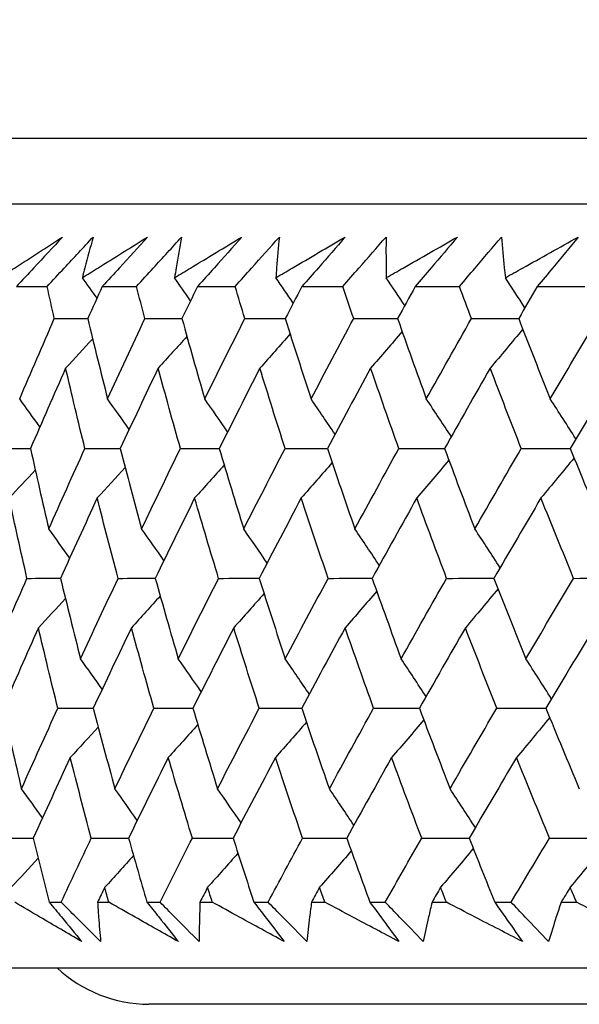
# Model space of a CAD drawing. Units: millimetres. Extents: x 32 to 1156, y 32 to 808.
# Drawn here: x 863 to 866, y 252 to 258 of the extents above; entities that cross this region are included whole.
import ezdxf

# ---------------------------------------------------------------- set-up
doc = ezdxf.new("R2010")
doc.units = ezdxf.units.MM
doc.header["$LTSCALE"] = 4
doc.layers.add('Dimension (ISO)', color=7, linetype='Continuous', lineweight=18, true_color=0x00003f)
doc.layers.add('Visible (ISO)', color=7, linetype='Continuous', lineweight=25, true_color=0x00003f)
doc.styles.add('Samuel Heath (ISO)', font='tahoma.ttf')
doc.dimstyles.new('Samuel Heath (ISO)', dxfattribs={"dimscale": 4, "dimtxt": 3, "dimasz": 2.5, "dimexe": 1, "dimexo": 1.5, "dimgap": 0.762, "dimtad": 0, "dimtih": 1, "dimtoh": 1, "dimrnd": 1e-08, "dimzin": 0, "dimdsep": 46, "dimtxsty": 'Samuel Heath (ISO)', "dimcen": 0.09, "dimdle": 10, "dimclrd": 256, "dimclre": 256, "dimclrt": 256, "dimazin": 0, "dimtfac": 1, "dimtmove": 0, "dimatfit": 3, "dimfxl": 0, "dimtolj": 1, "dimtzin": 0, "dimlwd": 15, "dimlwe": 15, "dimarcsym": 0})

# ---------------------------------------------------------------- blocks, each defined once
blk = doc.blocks.new('*D15')
at = {"layer": 'Defpoints', "color": 0, "transparency": 16777216}
for p in [(759.1884, 507.1082), (917.0358, 252.6582), (1089.0432, 252.6582)]:
    blk.add_point(p, dxfattribs=at)
at = {"layer": 'Dimension (ISO)', "color": 176, "lineweight": 15, "true_color": 0x000080, "transparency": 16777216}
for p, q in [((765.1884, 507.1082), (1093.0432, 507.1082)), ((1089.0432, 497.1082), (1089.0432, 389.1811)), ((1089.0432, 262.6582), (1089.0432, 370.5854)), ((923.0358, 252.6582), (1093.0432, 252.6582))]:
    blk.add_line(p, q, dxfattribs=at)
at = {"layer": 'Dimension (ISO)', "color": 176, "true_color": 0x000080, "transparency": 16777216}
for points in [[(1087.3765, 497.1082), (1090.7098, 497.1082), (1089.0432, 507.1082)], [(1087.3765, 262.6582), (1090.7098, 262.6582), (1089.0432, 252.6582)]]:
    blk.add_solid(points, dxfattribs=at)
at = {"layer": 'Dimension (ISO)', "color": 176, "lineweight": 18, "true_color": 0x000080, "transparency": 16777216, "insert": (1089.0432, 386.1331), "char_height": 12, "attachment_point": 2, "style": 'Samuel Heath (ISO)'}
blk.add_mtext('\\A1;254.45', dxfattribs=at)
blk = doc.blocks.new('*D16')
at = {"layer": 'Defpoints', "color": 0, "transparency": 16777216}
for p in [(773.1884, 393.1082), (1038.1737, 393.1082), (917.0358, 252.6582)]:
    blk.add_point(p, dxfattribs=at)
at = {"layer": 'Dimension (ISO)', "color": 176, "lineweight": 15, "true_color": 0x000080, "transparency": 16777216}
for p, q in [((779.1884, 393.1082), (1042.1737, 393.1082)), ((1038.1737, 383.1082), (1038.1737, 332.177)), ((1038.1737, 262.6582), (1038.1737, 313.5894)), ((923.0358, 252.6582), (1042.1737, 252.6582))]:
    blk.add_line(p, q, dxfattribs=at)
at = {"layer": 'Dimension (ISO)', "color": 176, "true_color": 0x000080, "transparency": 16777216}
for points in [[(1036.507, 383.1082), (1039.8404, 383.1082), (1038.1737, 393.1082)], [(1036.507, 262.6582), (1039.8404, 262.6582), (1038.1737, 252.6582)]]:
    blk.add_solid(points, dxfattribs=at)
at = {"layer": 'Dimension (ISO)', "color": 176, "lineweight": 18, "true_color": 0x000080, "transparency": 16777216, "insert": (1038.1737, 329.129), "char_height": 12, "attachment_point": 2, "style": 'Samuel Heath (ISO)'}
blk.add_mtext('\\A1;140.45', dxfattribs=at)

msp = doc.modelspace()

# ---------------------------------------------------------------- linework, layer by layer
at = {"layer": 'Visible (ISO)'}
for p, q in [((861.4511, 257.2196), (916.9257, 257.2196)), ((861.8125, 256.8582), (916.5643, 256.8582)), ((863.2045, 256.4039), (863.3737, 256.4039)), ((863.677, 256.4039), (863.8654, 256.4039)), ((864.2008, 256.4039), (864.408, 256.4039)), ((864.775, 256.4039), (865.0006, 256.4039)), ((865.3984, 256.4039), (865.6419, 256.4039)), ((866.0697, 256.4039), (866.3306, 256.4039)), ((863.3854, 253.0196), (863.4509, 253.0196)), ((863.6511, 253.0196), (863.713, 253.0196)), ((863.9228, 253.0196), (863.9948, 253.0196)), ((864.2144, 253.0196), (864.2821, 253.0196)), ((864.5111, 253.0196), (864.5895, 253.0196)), ((864.828, 253.0196), (864.9014, 253.0196)), ((865.1491, 253.0196), (865.2337, 253.0196)), ((865.4906, 253.0196), (865.5696, 253.0196)), ((865.8355, 253.0196), (865.9261, 253.0196)), ((866.201, 253.0196), (866.2854, 253.0196)), ((861.341, 252.6582), (917.0358, 252.6582)), ((914.4434, 252.4583), (863.9334, 252.4583))]:
    msp.add_line(p, q, dxfattribs=at)
msp.add_arc((863.9384, 253.2082), 0.75, 227.1666, 269.618, dxfattribs=at)
for points, knots in [([(863.1121, 256.4523), (863.1392, 256.47), (863.1664, 256.4876), (863.2813, 256.5621), (863.3695, 256.619), (863.458, 256.6759)], [0.02622084, 0.02622084, 0.02622084, 0.02622084, 0.03807244, 0.03807244, 0.07634748, 0.07634748, 0.07634748, 0.07634748]), ([(863.458, 256.6759), (863.4058, 256.6196), (863.3535, 256.5634), (863.2689, 256.4727), (863.2367, 256.4383), (863.2045, 256.4039)], [0, 0, 0, 0, 0.02386536, 0.02386536, 0.03846834, 0.03846834, 0.03846834, 0.03846834]), ([(863.3737, 256.4039), (863.4051, 256.4378), (863.4365, 256.4717), (863.5207, 256.5623), (863.5736, 256.6191), (863.6266, 256.6759)], [0.00961505, 0.00961505, 0.00961505, 0.00961505, 0.0239943, 0.0239943, 0.0480834, 0.0480834, 0.0480834, 0.0480834]), ([(863.5675, 256.4523), (863.5956, 256.47), (863.6237, 256.4876), (863.7428, 256.5621), (863.8341, 256.619), (863.9258, 256.6759)], [0.02622084, 0.02622084, 0.02622084, 0.02622084, 0.03807244, 0.03807244, 0.07634748, 0.07634748, 0.07634748, 0.07634748]), ([(863.6266, 256.6759), (863.611, 256.6196), (863.5959, 256.5632), (863.5767, 256.4886), (863.572, 256.4705), (863.5675, 256.4523)], [0, 0, 0, 0, 0.03792732, 0.03792732, 0.05012663, 0.05012663, 0.05012663, 0.05012663]), ([(863.9258, 256.6759), (863.8746, 256.6196), (863.8233, 256.5634), (863.7402, 256.4727), (863.7086, 256.4383), (863.677, 256.4039)], [0, 0, 0, 0, 0.02386536, 0.02386536, 0.03846834, 0.03846834, 0.03846834, 0.03846834]), ([(863.8654, 256.4039), (863.8961, 256.4378), (863.9269, 256.4717), (864.0095, 256.5623), (864.0615, 256.6191), (864.1136, 256.6759)], [0.00961505, 0.00961505, 0.00961505, 0.00961505, 0.0239943, 0.0239943, 0.0480834, 0.0480834, 0.0480834, 0.0480834]), ([(864.0744, 256.4523), (864.1034, 256.47), (864.1325, 256.4876), (864.2555, 256.5621), (864.3498, 256.619), (864.4445, 256.6759)], [0.02622084, 0.02622084, 0.02622084, 0.02622084, 0.03807244, 0.03807244, 0.07634748, 0.07634748, 0.07634748, 0.07634748]), ([(864.1136, 256.6759), (864.103, 256.6196), (864.0929, 256.5632), (864.0803, 256.4886), (864.0773, 256.4705), (864.0744, 256.4523)], [0, 0, 0, 0, 0.03792732, 0.03792732, 0.05012663, 0.05012663, 0.05012663, 0.05012663]), ([(864.4445, 256.6759), (864.3944, 256.6196), (864.3441, 256.5634), (864.2628, 256.4727), (864.2319, 256.4383), (864.2008, 256.4039)], [0, 0, 0, 0, 0.02386536, 0.02386536, 0.03846834, 0.03846834, 0.03846834, 0.03846834]), ([(864.408, 256.4039), (864.4381, 256.4378), (864.4683, 256.4717), (864.5491, 256.5623), (864.5999, 256.6191), (864.651, 256.6759)], [0.00961505, 0.00961505, 0.00961505, 0.00961505, 0.0239943, 0.0239943, 0.0480834, 0.0480834, 0.0480834, 0.0480834]), ([(864.6319, 256.4523), (864.6618, 256.47), (864.6917, 256.4876), (864.8185, 256.5621), (864.9156, 256.619), (865.013, 256.6759)], [0.02622084, 0.02622084, 0.02622084, 0.02622084, 0.03807244, 0.03807244, 0.07634748, 0.07634748, 0.07634748, 0.07634748]), ([(864.651, 256.6759), (864.6454, 256.6196), (864.6405, 256.5632), (864.6346, 256.4886), (864.6332, 256.4705), (864.6319, 256.4523)], [0, 0, 0, 0, 0.03792732, 0.03792732, 0.05012663, 0.05012663, 0.05012663, 0.05012663]), ([(865.013, 256.6759), (864.9641, 256.6196), (864.915, 256.5634), (864.8356, 256.4727), (864.8053, 256.4383), (864.775, 256.4039)], [0, 0, 0, 0, 0.02386536, 0.02386536, 0.03846834, 0.03846834, 0.03846834, 0.03846834]), ([(865.0006, 256.4039), (865.0299, 256.4378), (865.0594, 256.4717), (865.1383, 256.5623), (865.188, 256.6191), (865.2378, 256.6759)], [0.00961505, 0.00961505, 0.00961505, 0.00961505, 0.0239943, 0.0239943, 0.0480834, 0.0480834, 0.0480834, 0.0480834]), ([(865.2378, 256.6759), (865.2374, 256.6196), (865.2374, 256.5632), (865.2383, 256.4886), (865.2385, 256.4705), (865.2389, 256.4523)], [0, 0, 0, 0, 0.03792732, 0.03792732, 0.05012663, 0.05012663, 0.05012663, 0.05012663]), ([(865.2389, 256.4523), (865.2696, 256.47), (865.3003, 256.4876), (865.4305, 256.5621), (865.5302, 256.619), (865.6302, 256.6759)], [0.02622084, 0.02622084, 0.02622084, 0.02622084, 0.03807244, 0.03807244, 0.07634748, 0.07634748, 0.07634748, 0.07634748]), ([(865.6302, 256.6759), (865.5826, 256.6196), (865.5348, 256.5634), (865.4574, 256.4727), (865.4279, 256.4383), (865.3984, 256.4039)], [0, 0, 0, 0, 0.02386536, 0.02386536, 0.03846834, 0.03846834, 0.03846834, 0.03846834]), ([(865.6419, 256.4039), (865.6704, 256.4378), (865.6991, 256.4717), (865.7759, 256.5623), (865.8243, 256.6191), (865.8729, 256.6759)], [0.00961505, 0.00961505, 0.00961505, 0.00961505, 0.0239943, 0.0239943, 0.0480834, 0.0480834, 0.0480834, 0.0480834]), ([(865.8729, 256.6759), (865.8775, 256.6196), (865.8827, 256.5632), (865.8902, 256.4886), (865.8921, 256.4705), (865.8941, 256.4523)], [0, 0, 0, 0, 0.03792732, 0.03792732, 0.05012663, 0.05012663, 0.05012663, 0.05012663]), ([(865.8941, 256.4523), (865.9255, 256.47), (865.957, 256.4876), (866.0904, 256.5621), (866.1925, 256.619), (866.2948, 256.6759)], [0.02622084, 0.02622084, 0.02622084, 0.02622084, 0.03807244, 0.03807244, 0.07634748, 0.07634748, 0.07634748, 0.07634748]), ([(866.2948, 256.6759), (866.2487, 256.6196), (866.2022, 256.5634), (866.127, 256.4727), (866.0984, 256.4383), (866.0697, 256.4039)], [0, 0, 0, 0, 0.02386536, 0.02386536, 0.03846834, 0.03846834, 0.03846834, 0.03846834]), ([(863.5643, 252.8031), (863.4873, 252.848), (863.4105, 252.8928), (863.2877, 252.965), (863.2414, 252.9923), (863.1952, 253.0196)], [0, 0, 0, 0, 0.0328629, 0.0328629, 0.0528173, 0.0528173, 0.0528173, 0.0528173]), ([(863.3854, 253.0196), (863.4079, 252.9926), (863.4303, 252.9656), (863.49, 252.8934), (863.5272, 252.8482), (863.5643, 252.8031)], [0.00775439, 0.00775439, 0.00775439, 0.00775439, 0.01934989, 0.01934989, 0.03874454, 0.03874454, 0.03874454, 0.03874454]), ([(863.6679, 252.8031), (863.6228, 252.848), (863.5777, 252.8929), (863.5054, 252.9651), (863.4781, 252.9923), (863.4509, 253.0196)], [0, 0, 0, 0, 0.01928114, 0.01928114, 0.03099015, 0.03099015, 0.03099015, 0.03099015]), ([(863.6511, 253.0196), (863.6528, 252.9926), (863.6546, 252.9656), (863.66, 252.8934), (863.6638, 252.8482), (863.6679, 252.8031)], [0.01319276, 0.01319276, 0.01319276, 0.01319276, 0.03295454, 0.03295454, 0.06601006, 0.06601006, 0.06601006, 0.06601006]), ([(864.0956, 252.8031), (864.0158, 252.848), (863.9363, 252.8928), (863.809, 252.965), (863.7609, 252.9923), (863.713, 253.0196)], [0, 0, 0, 0, 0.0328629, 0.0328629, 0.0528173, 0.0528173, 0.0528173, 0.0528173]), ([(863.9228, 253.0196), (863.9445, 252.9926), (863.9662, 252.9656), (864.0239, 252.8934), (864.0598, 252.8482), (864.0956, 252.8031)], [0.00775439, 0.00775439, 0.00775439, 0.00775439, 0.01934989, 0.01934989, 0.03874454, 0.03874454, 0.03874454, 0.03874454]), ([(864.2096, 252.8031), (864.1649, 252.848), (864.1203, 252.8929), (864.0487, 252.9651), (864.0217, 252.9923), (863.9948, 253.0196)], [0, 0, 0, 0, 0.01928114, 0.01928114, 0.03099015, 0.03099015, 0.03099015, 0.03099015]), ([(864.2144, 253.0196), (864.2134, 252.9926), (864.2126, 252.9656), (864.2107, 252.8934), (864.21, 252.8482), (864.2096, 252.8031)], [0.01319276, 0.01319276, 0.01319276, 0.01319276, 0.03295454, 0.03295454, 0.06601006, 0.06601006, 0.06601006, 0.06601006]), ([(864.6775, 252.8031), (864.5951, 252.848), (864.5129, 252.8928), (864.3813, 252.965), (864.3317, 252.9923), (864.2821, 253.0196)], [0, 0, 0, 0, 0.0328629, 0.0328629, 0.0528173, 0.0528173, 0.0528173, 0.0528173]), ([(864.5111, 253.0196), (864.532, 252.9926), (864.5529, 252.9656), (864.6085, 252.8934), (864.6431, 252.8482), (864.6775, 252.8031)], [0.00775439, 0.00775439, 0.00775439, 0.00775439, 0.01934989, 0.01934989, 0.03874454, 0.03874454, 0.03874454, 0.03874454]), ([(864.8016, 252.8031), (864.7574, 252.848), (864.7133, 252.8929), (864.6427, 252.9651), (864.6161, 252.9923), (864.5895, 253.0196)], [0, 0, 0, 0, 0.01928114, 0.01928114, 0.03099015, 0.03099015, 0.03099015, 0.03099015]), ([(864.828, 253.0196), (864.8243, 252.9926), (864.8208, 252.9656), (864.8117, 252.8934), (864.8065, 252.8482), (864.8016, 252.8031)], [0.01319276, 0.01319276, 0.01319276, 0.01319276, 0.03295454, 0.03295454, 0.06601006, 0.06601006, 0.06601006, 0.06601006]), ([(865.3087, 252.8031), (865.2239, 252.848), (865.1393, 252.8928), (865.0036, 252.965), (864.9525, 252.9923), (864.9014, 253.0196)], [0, 0, 0, 0, 0.0328629, 0.0328629, 0.0528173, 0.0528173, 0.0528173, 0.0528173]), ([(865.1491, 253.0196), (865.1692, 252.9926), (865.1892, 252.9656), (865.2426, 252.8934), (865.2757, 252.8482), (865.3087, 252.8031)], [0.00775439, 0.00775439, 0.00775439, 0.00775439, 0.01934989, 0.01934989, 0.03874454, 0.03874454, 0.03874454, 0.03874454]), ([(865.4427, 252.8031), (865.3991, 252.848), (865.3557, 252.8929), (865.2861, 252.9651), (865.2599, 252.9923), (865.2337, 253.0196)], [0, 0, 0, 0, 0.01928114, 0.01928114, 0.03099015, 0.03099015, 0.03099015, 0.03099015]), ([(865.4906, 253.0196), (865.4843, 252.9926), (865.4781, 252.9656), (865.4618, 252.8934), (865.4521, 252.8482), (865.4427, 252.8031)], [0.01319276, 0.01319276, 0.01319276, 0.01319276, 0.03295454, 0.03295454, 0.06601006, 0.06601006, 0.06601006, 0.06601006]), ([(865.988, 252.8031), (865.9009, 252.848), (865.814, 252.8928), (865.6747, 252.965), (865.6221, 252.9923), (865.5696, 253.0196)], [0, 0, 0, 0, 0.0328629, 0.0328629, 0.0528173, 0.0528173, 0.0528173, 0.0528173]), ([(865.8355, 253.0196), (865.8547, 252.9926), (865.8739, 252.9656), (865.9249, 252.8934), (865.9566, 252.8482), (865.988, 252.8031)], [0.00775439, 0.00775439, 0.00775439, 0.00775439, 0.01934989, 0.01934989, 0.03874454, 0.03874454, 0.03874454, 0.03874454]), ([(866.1317, 252.8031), (866.0888, 252.848), (866.0461, 252.8929), (865.9777, 252.9651), (865.9519, 252.9923), (865.9261, 253.0196)], [0, 0, 0, 0, 0.01928114, 0.01928114, 0.03099015, 0.03099015, 0.03099015, 0.03099015]), ([(866.201, 253.0196), (866.192, 252.9926), (866.1831, 252.9656), (866.1597, 252.8934), (866.1455, 252.8482), (866.1317, 252.8031)], [0.01319276, 0.01319276, 0.01319276, 0.01319276, 0.03295454, 0.03295454, 0.06601006, 0.06601006, 0.06601006, 0.06601006]), ([(866.7141, 252.8031), (866.6249, 252.848), (866.5358, 252.8928), (866.393, 252.965), (866.3392, 252.9923), (866.2854, 253.0196)], [0, 0, 0, 0, 0.0328629, 0.0328629, 0.0528173, 0.0528173, 0.0528173, 0.0528173])]:
    msp.add_open_spline(points, degree=3, knots=knots, dxfattribs=at)
for points in [[(863.648, 256.3398), (863.6212, 256.3774), (863.5944, 256.4149), (863.5675, 256.4523)], [(864.163, 256.326), (864.1336, 256.3682), (864.104, 256.4103), (864.0744, 256.4523)], [(864.7276, 256.3125), (864.6959, 256.3593), (864.664, 256.4059), (864.6319, 256.4523)], [(865.3409, 256.2994), (865.3071, 256.3505), (865.2731, 256.4015), (865.2389, 256.4523)], [(866.0016, 256.2866), (865.9659, 256.342), (865.9301, 256.3973), (865.8941, 256.4523)], [(863.4131, 256.2275), (863.3998, 256.2863), (863.3867, 256.3451), (863.3737, 256.4039)], [(863.677, 256.4039), (863.6503, 256.3451), (863.6237, 256.2863), (863.5973, 256.2275)], [(863.9115, 256.2275), (863.896, 256.2863), (863.8806, 256.3451), (863.8654, 256.4039)], [(864.2008, 256.4039), (864.1722, 256.3451), (864.1437, 256.2863), (864.1152, 256.2275)], [(864.4607, 256.2275), (864.443, 256.2863), (864.4255, 256.3451), (864.408, 256.4039)], [(864.775, 256.4039), (864.7445, 256.3451), (864.714, 256.2863), (864.6837, 256.2275)], [(865.0598, 256.2275), (865.0399, 256.2863), (865.0202, 256.3451), (865.0006, 256.4039)], [(865.3984, 256.4039), (865.366, 256.3451), (865.3337, 256.2863), (865.3015, 256.2275)], [(865.7075, 256.2275), (865.6855, 256.2863), (865.6636, 256.3451), (865.6419, 256.4039)], [(866.0697, 256.4039), (866.0355, 256.3451), (866.0014, 256.2863), (865.9674, 256.2275)], [(863.4131, 256.2275), (863.4746, 256.2277), (863.5361, 256.2279), (863.5976, 256.2281)], [(863.9115, 256.2275), (863.9795, 256.2277), (864.0475, 256.2279), (864.1155, 256.2281)], [(864.4607, 256.2275), (864.5352, 256.2277), (864.6096, 256.2279), (864.684, 256.2282)], [(865.0598, 256.2275), (865.1405, 256.2277), (865.2212, 256.228), (865.3019, 256.2282)], [(865.7075, 256.2275), (865.7943, 256.2277), (865.881, 256.228), (865.9678, 256.2283)], [(863.2227, 255.7859), (863.2854, 255.9331), (863.3488, 256.0802), (863.4131, 256.2275)], [(863.5973, 256.2275), (863.6326, 256.0802), (863.6689, 255.9331), (863.706, 255.7859)], [(863.706, 255.7859), (863.7737, 255.9331), (863.8422, 256.0802), (863.9115, 256.2275)], [(864.1152, 256.2275), (864.1561, 256.0802), (864.1979, 255.9331), (864.2406, 255.7859)], [(864.2406, 255.7859), (864.3133, 255.9331), (864.3866, 256.0802), (864.4607, 256.2275)], [(864.6837, 256.2275), (864.7301, 256.0802), (864.7773, 255.9331), (864.8255, 255.7859)], [(864.8255, 255.7859), (864.9029, 255.9331), (864.981, 256.0802), (865.0598, 256.2275)], [(865.3015, 256.2275), (865.3533, 256.0802), (865.4059, 255.9331), (865.4594, 255.7859)], [(865.4594, 255.7859), (865.5414, 255.9331), (865.6242, 256.0802), (865.7075, 256.2275)], [(865.9674, 256.2275), (866.0244, 256.0802), (866.0824, 255.9331), (866.1411, 255.7859)], [(866.1411, 255.7859), (866.2276, 255.9331), (866.3147, 256.0802), (866.4025, 256.2275)], [(864.1425, 256.1299), (864.09, 256.0714), (864.0373, 256.0131), (863.9844, 255.9551)], [(864.7103, 256.1434), (864.655, 256.0804), (864.5996, 256.0176), (864.5439, 255.9551)], [(865.3265, 256.1565), (865.2689, 256.0891), (865.2111, 256.0219), (865.153, 255.9551)], [(865.9899, 256.1693), (865.9304, 256.0976), (865.8706, 256.0262), (865.8106, 255.9551)], [(863.6242, 256.1161), (863.5749, 256.0622), (863.5253, 256.0085), (863.4756, 255.9551)], [(863.4756, 255.9551), (863.4103, 255.8079), (863.3458, 255.6607), (863.282, 255.5136)], [(863.5814, 255.5136), (863.5452, 255.6607), (863.51, 255.8079), (863.4756, 255.9551)], [(863.9844, 255.9551), (863.9141, 255.8079), (863.8445, 255.6607), (863.7757, 255.5136)], [(864.1069, 255.5136), (864.0652, 255.6607), (864.0243, 255.8079), (863.9844, 255.9551)], [(864.5439, 255.9551), (864.4687, 255.8079), (864.3943, 255.6607), (864.3206, 255.5136)], [(864.6829, 255.5136), (864.6357, 255.6607), (864.5893, 255.8079), (864.5439, 255.9551)], [(865.153, 255.9551), (865.0732, 255.8079), (864.994, 255.6607), (864.9156, 255.5136)], [(865.3083, 255.5136), (865.2557, 255.6607), (865.2039, 255.8079), (865.153, 255.9551)], [(865.8106, 255.9551), (865.7262, 255.8079), (865.6425, 255.6607), (865.5595, 255.5136)], [(865.9818, 255.5136), (865.9239, 255.6607), (865.8668, 255.8079), (865.8106, 255.9551)], [(866.5152, 255.9551), (866.4265, 255.8079), (866.3384, 255.6607), (866.2509, 255.5136)], [(863.3338, 255.6327), (863.2969, 255.6839), (863.2599, 255.735), (863.2227, 255.7859)], [(863.8249, 255.6186), (863.7855, 255.6746), (863.7459, 255.7304), (863.706, 255.7859)], [(864.3665, 255.605), (864.3248, 255.6655), (864.2828, 255.7258), (864.2406, 255.7859)], [(864.9573, 255.5917), (864.9137, 255.6567), (864.8697, 255.7215), (864.8255, 255.7859)], [(865.5963, 255.5788), (865.551, 255.6481), (865.5054, 255.7172), (865.4594, 255.7859)], [(866.2821, 255.5661), (866.2355, 255.6397), (866.1885, 255.713), (866.1411, 255.7859)], [(863.1075, 255.5136), (863.1657, 255.5138), (863.2239, 255.5139), (863.2822, 255.5141)], [(863.282, 255.5136), (863.3147, 255.3663), (863.3483, 255.2189), (863.3828, 255.0717)], [(863.3828, 255.0717), (863.4482, 255.2189), (863.5144, 255.3663), (863.5814, 255.5136)], [(863.5814, 255.5136), (863.6462, 255.5138), (863.7111, 255.514), (863.7759, 255.5141)], [(863.7757, 255.5136), (863.814, 255.3663), (863.8532, 255.2189), (863.8934, 255.0717)], [(863.8934, 255.0717), (863.9638, 255.2189), (864.035, 255.3663), (864.1069, 255.5136)], [(864.1069, 255.5136), (864.1782, 255.5138), (864.2496, 255.514), (864.3209, 255.5142)], [(864.3206, 255.5136), (864.3645, 255.3663), (864.4092, 255.2189), (864.4549, 255.0717)], [(864.4549, 255.0717), (864.5302, 255.2189), (864.6062, 255.3663), (864.6829, 255.5136)], [(864.6829, 255.5136), (864.7606, 255.5138), (864.8382, 255.514), (864.9159, 255.5142)], [(864.9156, 255.5136), (864.9649, 255.3663), (865.0151, 255.2189), (865.0662, 255.0717)], [(865.0662, 255.0717), (865.1462, 255.2189), (865.2269, 255.3663), (865.3083, 255.5136)], [(865.3083, 255.5136), (865.3921, 255.5138), (865.476, 255.514), (865.5598, 255.5142)], [(865.5595, 255.5136), (865.6142, 255.3663), (865.6697, 255.2189), (865.7261, 255.0717)], [(865.7261, 255.0717), (865.8107, 255.2189), (865.8959, 255.3663), (865.9818, 255.5136)], [(865.9818, 255.5136), (866.0716, 255.5138), (866.1615, 255.5141), (866.2513, 255.5143)], [(866.2509, 255.5136), (866.3109, 255.3663), (866.3717, 255.2189), (866.4333, 255.0717)], [(864.3477, 255.4231), (864.2937, 255.3623), (864.2395, 255.3019), (864.1851, 255.2417)], [(864.9416, 255.4363), (864.8851, 255.3711), (864.8283, 255.3063), (864.7713, 255.2417)], [(865.5834, 255.4493), (865.5248, 255.3797), (865.4659, 255.3105), (865.4067, 255.2417)], [(866.272, 255.462), (866.2116, 255.3882), (866.1509, 255.3147), (866.0899, 255.2417)], [(863.3084, 255.3953), (863.2608, 255.3439), (863.2129, 255.2927), (863.1649, 255.2417)], [(863.803, 255.4094), (863.7519, 255.3533), (863.7007, 255.2974), (863.6493, 255.2417)], [(863.2628, 254.7998), (863.2292, 254.947), (863.1966, 255.0943), (863.1649, 255.2417)], [(863.6493, 255.2417), (863.5813, 255.0943), (863.514, 254.947), (863.4475, 254.7998)], [(863.7641, 254.7998), (863.7249, 254.947), (863.6867, 255.0943), (863.6493, 255.2417)], [(864.1851, 255.2417), (864.1122, 255.0943), (864.0399, 254.947), (863.9684, 254.7998)], [(864.3166, 254.7998), (864.2719, 254.947), (864.2281, 255.0943), (864.1851, 255.2417)], [(864.7713, 255.2417), (864.6936, 255.0943), (864.6165, 254.947), (864.5402, 254.7998)], [(864.9192, 254.7998), (864.8691, 254.947), (864.8197, 255.0943), (864.7713, 255.2417)], [(865.4067, 255.2417), (865.3243, 255.0943), (865.2426, 254.947), (865.1615, 254.7998)], [(865.5707, 254.7998), (865.5152, 254.947), (865.4605, 255.0943), (865.4067, 255.2417)], [(866.0899, 255.2417), (866.003, 255.0943), (865.9168, 254.947), (865.8313, 254.7998)], [(866.2698, 254.7998), (866.209, 254.947), (866.149, 255.0943), (866.0899, 255.2417)], [(863.498, 254.9113), (863.4598, 254.965), (863.4214, 255.0184), (863.3828, 255.0717)], [(864.016, 254.8975), (863.9754, 254.9558), (863.9345, 255.0138), (863.8934, 255.0717)], [(864.584, 254.8841), (864.5412, 254.9469), (864.4982, 255.0094), (864.4549, 255.0717)], [(865.2008, 254.871), (865.1562, 254.9382), (865.1114, 255.0051), (865.0662, 255.0717)], [(865.8653, 254.8582), (865.8192, 254.9297), (865.7728, 255.0008), (865.7261, 255.0717)], [(863.0711, 254.3574), (863.1342, 254.5048), (863.1981, 254.6523), (863.2628, 254.7998)], [(863.2628, 254.7998), (863.3244, 254.7999), (863.386, 254.8), (863.4477, 254.8001)], [(863.4475, 254.7998), (863.4832, 254.6523), (863.5198, 254.5048), (863.5573, 254.3574)], [(863.5573, 254.3574), (863.6255, 254.5048), (863.6944, 254.6523), (863.7641, 254.7998)], [(863.7641, 254.7998), (863.8323, 254.7999), (863.9004, 254.8), (863.9686, 254.8002)], [(863.9684, 254.7998), (864.0097, 254.6523), (864.0519, 254.5048), (864.095, 254.3574)], [(864.095, 254.3574), (864.1682, 254.5048), (864.242, 254.6523), (864.3166, 254.7998)], [(864.3166, 254.7998), (864.3912, 254.7999), (864.4658, 254.8001), (864.5404, 254.8002)], [(864.5402, 254.7998), (864.587, 254.6523), (864.6347, 254.5048), (864.6833, 254.3574)], [(864.6833, 254.3574), (864.7613, 254.5048), (864.8399, 254.6523), (864.9192, 254.7998)], [(864.9192, 254.7998), (865.0001, 254.7999), (865.0809, 254.8001), (865.1618, 254.8002)], [(865.1615, 254.7998), (865.2138, 254.6523), (865.2669, 254.5048), (865.321, 254.3574)], [(865.321, 254.3574), (865.4035, 254.5048), (865.4868, 254.6523), (865.5707, 254.7998)], [(865.5707, 254.7998), (865.6577, 254.7999), (865.7446, 254.8001), (865.8316, 254.8002)], [(865.8313, 254.7998), (865.8889, 254.6523), (865.9473, 254.5048), (866.0067, 254.3574)], [(866.0067, 254.3574), (866.0937, 254.5048), (866.1814, 254.6523), (866.2698, 254.7998)], [(866.2698, 254.7998), (866.3626, 254.8), (866.4555, 254.8001), (866.5484, 254.8003)], [(864.5668, 254.7161), (864.5115, 254.6532), (864.4559, 254.5906), (864.4001, 254.5282)], [(865.1866, 254.7292), (865.129, 254.6619), (865.071, 254.5949), (865.0128, 254.5282)], [(865.8539, 254.742), (865.7943, 254.6704), (865.7344, 254.5991), (865.6742, 254.5282)], [(863.4745, 254.6888), (863.4251, 254.6351), (863.3755, 254.5816), (863.3257, 254.5282)], [(863.9958, 254.7027), (863.9432, 254.6443), (863.8904, 254.5861), (863.8374, 254.5282)], [(863.3257, 254.5282), (863.2599, 254.3807), (863.195, 254.2333), (863.1308, 254.0859)], [(863.4325, 254.0859), (863.396, 254.2333), (863.3604, 254.3807), (863.3257, 254.5282)], [(863.8374, 254.5282), (863.7666, 254.3807), (863.6966, 254.2333), (863.6274, 254.0859)], [(863.9611, 254.0859), (863.919, 254.2333), (863.8777, 254.3807), (863.8374, 254.5282)], [(864.4001, 254.5282), (864.3245, 254.3807), (864.2496, 254.2333), (864.1754, 254.0859)], [(864.5406, 254.0859), (864.4929, 254.2333), (864.4461, 254.3807), (864.4001, 254.5282)], [(865.0128, 254.5282), (864.9325, 254.3807), (864.8528, 254.2333), (864.7738, 254.0859)], [(865.1696, 254.0859), (865.1165, 254.2333), (865.0642, 254.3807), (865.0128, 254.5282)], [(865.6742, 254.5282), (865.5893, 254.3807), (865.505, 254.2333), (865.4214, 254.0859)], [(865.847, 254.0859), (865.7885, 254.2333), (865.7309, 254.3807), (865.6742, 254.5282)], [(866.3829, 254.5282), (866.2936, 254.3807), (866.2049, 254.2333), (866.1169, 254.0859)], [(863.6765, 254.1901), (863.637, 254.2461), (863.5972, 254.3018), (863.5573, 254.3574)], [(864.2211, 254.1765), (864.1793, 254.237), (864.1373, 254.2973), (864.095, 254.3574)], [(864.8154, 254.1633), (864.7716, 254.2283), (864.7276, 254.293), (864.6833, 254.3574)], [(865.458, 254.1504), (865.4126, 254.2197), (865.367, 254.2887), (865.321, 254.3574)], [(866.1478, 254.1377), (866.1011, 254.2113), (866.0541, 254.2845), (866.0067, 254.3574)], [(863.1308, 254.0859), (863.1638, 253.9383), (863.1978, 253.7907), (863.2326, 253.6431)], [(863.2326, 253.6431), (863.2985, 253.7907), (863.3651, 253.9383), (863.4325, 254.0859)], [(863.4325, 254.0859), (863.4975, 254.086), (863.5625, 254.0861), (863.6275, 254.0862)], [(863.6274, 254.0859), (863.6661, 253.9383), (863.7057, 253.7907), (863.7462, 253.6431)], [(863.7462, 253.6431), (863.8171, 253.7907), (863.8887, 253.9383), (863.9611, 254.0859)], [(863.9611, 254.0859), (864.0326, 254.086), (864.1041, 254.0861), (864.1756, 254.0862)], [(864.1754, 254.0859), (864.2197, 253.9383), (864.2649, 253.7907), (864.311, 253.6431)], [(864.311, 253.6431), (864.3868, 253.7907), (864.4633, 253.9383), (864.5406, 254.0859)], [(864.5406, 254.0859), (864.6184, 254.086), (864.6962, 254.0861), (864.774, 254.0862)], [(864.7738, 254.0859), (864.8236, 253.9383), (864.8743, 253.7907), (864.9259, 253.6431)], [(864.9259, 253.6431), (865.0064, 253.7907), (865.0877, 253.9383), (865.1696, 254.0859)], [(865.1696, 254.0859), (865.2536, 254.086), (865.3376, 254.0861), (865.4216, 254.0862)], [(865.4214, 254.0859), (865.4766, 253.9383), (865.5327, 253.7907), (865.5896, 253.6431)], [(865.5896, 253.6431), (865.6748, 253.7907), (865.7606, 253.9383), (865.847, 254.0859)], [(865.847, 254.0859), (865.937, 254.086), (866.027, 254.0862), (866.1171, 254.0863)], [(866.1169, 254.0859), (866.1774, 253.9383), (866.2387, 253.7907), (866.3009, 253.6431)], [(864.7999, 254.009), (864.7433, 253.944), (864.6864, 253.8793), (864.6293, 253.8148)], [(865.4454, 254.0219), (865.3867, 253.9526), (865.3277, 253.8835), (865.2684, 253.8148)], [(866.138, 254.0346), (866.0775, 253.961), (866.0167, 253.8877), (865.9556, 253.8148)], [(863.6547, 253.9822), (863.6036, 253.9262), (863.5523, 253.8704), (863.5008, 253.8148)], [(864.2026, 253.9958), (864.1485, 253.9352), (864.0942, 253.8749), (864.0397, 253.8148)], [(863.5008, 253.8148), (863.4323, 253.6672), (863.3646, 253.5196), (863.2977, 253.3721)], [(863.6167, 253.3721), (863.5772, 253.5196), (863.5385, 253.6672), (863.5008, 253.8148)], [(864.0397, 253.8148), (863.9663, 253.6672), (863.8936, 253.5196), (863.8216, 253.3721)], [(864.1725, 253.3721), (864.1274, 253.5196), (864.0831, 253.6672), (864.0397, 253.8148)], [(864.6293, 253.8148), (864.5511, 253.6672), (864.4735, 253.5196), (864.3966, 253.3721)], [(864.7787, 253.3721), (864.728, 253.5196), (864.6782, 253.6672), (864.6293, 253.8148)], [(865.2684, 253.8148), (865.1854, 253.6672), (865.1032, 253.5196), (865.0216, 253.3721)], [(865.434, 253.3721), (865.3779, 253.5196), (865.3227, 253.6672), (865.2684, 253.8148)], [(865.9556, 253.8148), (865.8681, 253.6672), (865.7813, 253.5196), (865.6952, 253.3721)], [(866.1371, 253.3721), (866.0757, 253.5196), (866.0152, 253.6672), (865.9556, 253.8148)], [(863.3481, 253.4829), (863.3098, 253.5365), (863.2713, 253.5899), (863.2326, 253.6431)], [(863.869, 253.4691), (863.8283, 253.5273), (863.7874, 253.5853), (863.7462, 253.6431)], [(864.4402, 253.4557), (864.3974, 253.5184), (864.3543, 253.5809), (864.311, 253.6431)], [(865.0606, 253.4426), (865.016, 253.5097), (864.9711, 253.5766), (864.9259, 253.6431)], [(865.729, 253.4298), (865.6828, 253.5012), (865.6364, 253.5723), (865.5896, 253.6431)], [(863.1125, 253.3721), (863.1742, 253.3721), (863.236, 253.3722), (863.2977, 253.3722)], [(863.2977, 253.3721), (863.3264, 253.2546), (863.3556, 253.1371), (863.3854, 253.0196)], [(863.4509, 253.0196), (863.5057, 253.1371), (863.561, 253.2546), (863.6167, 253.3721)], [(863.6167, 253.3721), (863.6851, 253.3721), (863.7534, 253.3722), (863.8217, 253.3722)], [(863.8216, 253.3721), (863.8548, 253.2546), (863.8885, 253.1371), (863.9228, 253.0196)], [(863.9948, 253.0196), (864.0536, 253.1371), (864.1128, 253.2546), (864.1725, 253.3721)], [(864.1725, 253.3721), (864.2472, 253.3721), (864.322, 253.3722), (864.3967, 253.3722)], [(864.3966, 253.3721), (864.4342, 253.2546), (864.4724, 253.1371), (864.5111, 253.0196)], [(864.5895, 253.0196), (864.6521, 253.1371), (864.7152, 253.2546), (864.7787, 253.3721)], [(864.7787, 253.3721), (864.8597, 253.3721), (864.9407, 253.3722), (865.0217, 253.3722)], [(865.0216, 253.3721), (865.0635, 253.2546), (865.106, 253.1371), (865.1491, 253.0196)], [(865.2337, 253.0196), (865.3, 253.1371), (865.3668, 253.2546), (865.434, 253.3721)], [(865.434, 253.3721), (865.5211, 253.3721), (865.6082, 253.3722), (865.6953, 253.3722)], [(865.6952, 253.3721), (865.7414, 253.2546), (865.7882, 253.1371), (865.8355, 253.0196)], [(865.9261, 253.0196), (865.9961, 253.1371), (866.0664, 253.2546), (866.1371, 253.3721)], [(866.1371, 253.3721), (866.2301, 253.3721), (866.3232, 253.3722), (866.4162, 253.3723)], [(865.7179, 253.3146), (865.6582, 253.2432), (865.5982, 253.1721), (865.5379, 253.1014)], [(866.4355, 253.3271), (866.3742, 253.2515), (866.3126, 253.1762), (866.2507, 253.1014)], [(863.3248, 253.2616), (863.2753, 253.208), (863.2256, 253.1546), (863.1757, 253.1014)], [(863.849, 253.2754), (863.7964, 253.2172), (863.7435, 253.1592), (863.6904, 253.1014)], [(864.4234, 253.2888), (864.368, 253.226), (864.3123, 253.1636), (864.2564, 253.1014)], [(865.0467, 253.3018), (864.989, 253.2347), (864.9309, 253.1679), (864.8726, 253.1014)], [(863.6904, 253.1014), (863.6772, 253.0741), (863.6641, 253.0469), (863.6511, 253.0196)], [(863.713, 253.0196), (863.7054, 253.0469), (863.6979, 253.0741), (863.6904, 253.1014)], [(864.2564, 253.1014), (864.2424, 253.0741), (864.2284, 253.0469), (864.2144, 253.0196)], [(864.2821, 253.0196), (864.2735, 253.0469), (864.265, 253.0741), (864.2564, 253.1014)], [(864.8726, 253.1014), (864.8577, 253.0741), (864.8428, 253.0469), (864.828, 253.0196)], [(864.9014, 253.0196), (864.8918, 253.0469), (864.8822, 253.0741), (864.8726, 253.1014)], [(865.5379, 253.1014), (865.5221, 253.0741), (865.5064, 253.0469), (865.4906, 253.0196)], [(865.5696, 253.0196), (865.559, 253.0469), (865.5484, 253.0741), (865.5379, 253.1014)], [(866.2507, 253.1014), (866.2341, 253.0741), (866.2176, 253.0469), (866.201, 253.0196)], [(866.2854, 253.0196), (866.2738, 253.0469), (866.2622, 253.0741), (866.2507, 253.1014)]]:
    msp.add_open_spline(points, degree=3, dxfattribs=at)

# ---------------------------------------------------------------- dimensions: what is measured, and where the dimension line sits
at = {"layer": 'Dimension (ISO)', "color": 176, "lineweight": 18, "true_color": 0x000080}
for base, p1, p2, picture, middle in [((1089.0432, 252.6582), (759.1884, 507.1082), (917.0358, 252.6582), '*D15', (1089.0432, 379.8832)), ((1038.1737, 393.1082), (917.0358, 252.6582), (773.1884, 393.1082), '*D16', (1038.1737, 322.8832))]:
    dim = msp.add_linear_dim(base=base, p1=p1, p2=p2, angle=90, dimstyle='Samuel Heath (ISO)', override={"dimgap": 0.762, "dimdec": 2, "dimtol": 0, "dimlim": 0, "dimtp": 0, "dimtm": 0, "dimtdec": 2, "dimtofl": 0, "dimatfit": 1}, dxfattribs=at)
    dim.commit()
    dim.dimension.update_dxf_attribs({"geometry": picture, "text_midpoint": middle, "dimtype": 160})

doc.saveas('drawing.dxf')
